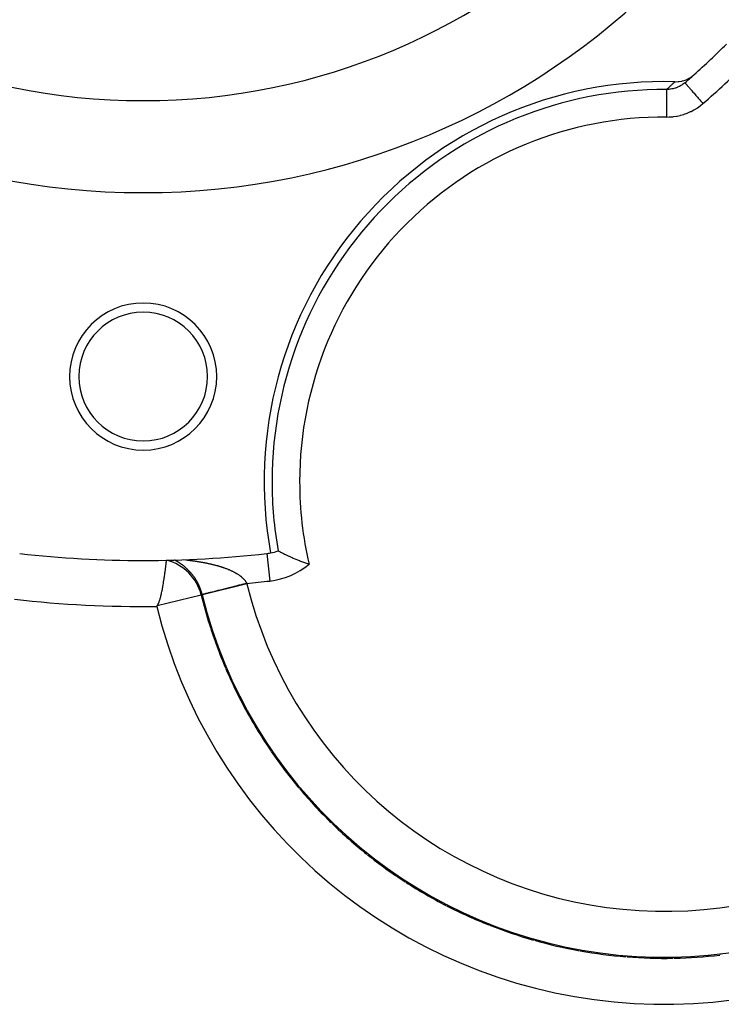
# Model space of a CAD drawing. Extents: x 24 to 1895, y -1133 to 406.
# Drawn here: x 753 to 829, y -512 to -405 of the extents above; entities that cross this region are included whole.
import ezdxf

# ---------------------------------------------------------------- set-up
doc = ezdxf.new("R2010")
doc.units = 0
doc.linetypes.add('DASHED', pattern=[11.05, 8.7, -2.35])
doc.layers.get('0').update_dxf_attribs({"linetype": 'CONTINUOUS'})
doc.layers.add('NEVIDI', color=4, linetype='DASHED')

msp = doc.modelspace()

# ---------------------------------------------------------------- linework, layer by layer
at = {"color": 2}
for p, q in [((825.024086, -411.159904), (825.278343, -411.04272)), ((825.278343, -411.04272), (825.370244, -410.992947)), ((825.370244, -410.992947), (825.608348, -410.843289)), ((825.608348, -410.843289), (825.692215, -410.782715)), ((825.692215, -410.782715), (825.891522, -410.619588)), ((823.814214, -411.379657), (823.898186, -411.380835)), ((823.898186, -411.380835), (824.174649, -411.367955)), ((824.174649, -411.367955), (824.281989, -411.355981)), ((824.281989, -411.355981), (824.555657, -411.307301)), ((824.555657, -411.307301), (824.659354, -411.281807)), ((824.659354, -411.281807), (824.925409, -411.197973)), ((824.902775, -411.488187), (824.904943, -411.490691)), ((824.925409, -411.197973), (825.024086, -411.159904)), ((780.011283, -454.86421), (780.016792, -454.86421)), ((780.677854, -462.379782), (780.678309, -462.379729)), ((780.678309, -462.379729), (780.678804, -462.379904)), ((780.682001, -462.38173), (780.684993, -462.383414)), ((780.684993, -462.383414), (780.733747, -462.410628)), ((780.733747, -462.410628), (780.74314, -462.415836)), ((780.74314, -462.415836), (780.756941, -462.423466)), ((780.756941, -462.423466), (780.843008, -462.470645)), ((780.843008, -462.470645), (780.845495, -462.471999)), ((780.845495, -462.471999), (780.859884, -462.479818)), ((780.859884, -462.479818), (781.0149, -462.562797)), ((768.519304, -463.564966), (768.523221, -463.530335)), ((768.523221, -463.530335), (768.524788, -463.516443)), ((768.524788, -463.516443), (768.526622, -463.500156)), ((768.526622, -463.500156), (768.529507, -463.474459)), ((768.529507, -463.474459), (768.529978, -463.470257)), ((768.529978, -463.470257), (768.531878, -463.453269)), ((768.531878, -463.453269), (768.533737, -463.436608)), ((768.533737, -463.436608), (768.534691, -463.428024)), ((768.534691, -463.428024), (768.535919, -463.416929)), ((768.53967, -463.414431), (768.535919, -463.416929)), ((770.627647, -463.352866), (770.627434, -463.353062)), ((770.627434, -463.353062), (770.628386, -463.354649)), ((770.631539, -463.351728), (770.627647, -463.352866)), ((770.628386, -463.354649), (770.628484, -463.354705)), ((770.632443, -463.351597), (770.631539, -463.351728)), ((770.64103, -463.350907), (770.632443, -463.351597)), ((781.0149, -462.562797), (781.032875, -462.572268)), ((781.032875, -462.572268), (781.238931, -462.678687)), ((781.238931, -462.678687), (781.258973, -462.688834)), ((781.258973, -462.688834), (781.361007, -462.739964)), ((781.361007, -462.739964), (781.467089, -462.792183)), ((781.467089, -462.792183), (781.513097, -462.814537)), ((781.513097, -462.814537), (781.534052, -462.82466)), ((781.534052, -462.82466), (781.832585, -462.965103)), ((781.832585, -462.965103), (781.852997, -462.974461)), ((781.852997, -462.974461), (781.856588, -462.976104)), ((781.856588, -462.976104), (782.089552, -463.0807)), ((782.089552, -463.0807), (782.191332, -463.125202)), ((782.191332, -463.125202), (782.210087, -463.133325)), ((782.210087, -463.133325), (782.582809, -463.289948)), ((782.582809, -463.289948), (782.598951, -463.296533)), ((782.598951, -463.296533), (782.77797, -463.368523)), ((782.77797, -463.368523), (782.999846, -463.455146)), ((782.999846, -463.455146), (783.012584, -463.460034)), ((783.012584, -463.460034), (783.434899, -463.617102)), ((768.389182, -464.633936), (768.399917, -464.551615)), ((768.399917, -464.551615), (768.407886, -464.489844)), ((768.407886, -464.489844), (768.419533, -464.398558)), ((768.419533, -464.398558), (768.430583, -464.310821)), ((768.430583, -464.310821), (768.43842, -464.247926)), ((768.43842, -464.247926), (768.449161, -464.160805)), ((768.449161, -464.160805), (768.450926, -464.146383)), ((768.450926, -464.146383), (768.460232, -464.069859)), ((768.460232, -464.069859), (768.468972, -463.997241)), ((768.468972, -463.997241), (768.47702, -463.92971)), ((768.47702, -463.92971), (768.477152, -463.928603)), ((768.477152, -463.928603), (768.48478, -463.864016)), ((768.48478, -463.864016), (768.486808, -463.846753)), ((768.486808, -463.846753), (768.491865, -463.803548)), ((768.491865, -463.803548), (768.498413, -463.747259)), ((768.498413, -463.747259), (768.504428, -463.695207)), ((768.504428, -463.695207), (768.505648, -463.684609)), ((768.505648, -463.684609), (768.513598, -463.615183)), ((768.513598, -463.615183), (768.51487, -463.604015)), ((768.51487, -463.604015), (768.519304, -463.564966)), ((783.434899, -463.617102), (783.4438, -463.620311)), ((783.4438, -463.620311), (783.880142, -463.772804)), ((783.880142, -463.772804), (783.884586, -463.77431)), ((783.884586, -463.77431), (784.036893, -463.825375)), ((768.224617, -465.77228), (768.25432, -465.583578)), ((768.25432, -465.583578), (768.261879, -465.534407)), ((768.261879, -465.534407), (768.274428, -465.451754)), ((768.274428, -465.451754), (768.291961, -465.334082)), ((768.291961, -465.334082), (768.308786, -465.218733)), ((768.308786, -465.218733), (768.324916, -465.105882)), ((768.324916, -465.105882), (768.328354, -465.081534)), ((768.328354, -465.081534), (768.338066, -465.012214)), ((768.338066, -465.012214), (768.340363, -464.995696)), ((768.340363, -464.995696), (768.355145, -464.888331)), ((768.355145, -464.888331), (768.369275, -464.783935)), ((768.369275, -464.783935), (768.382768, -464.682644)), ((768.382768, -464.682644), (768.389182, -464.633936)), ((768.033643, -466.821342), (768.053526, -466.724941)), ((768.053526, -466.724941), (768.055001, -466.717667)), ((768.055001, -466.717667), (768.058849, -466.698624)), ((768.058849, -466.698624), (768.08354, -466.573781)), ((768.08354, -466.573781), (768.107636, -466.447579)), ((768.107636, -466.447579), (768.13106, -466.320761)), ((768.13106, -466.320761), (768.153765, -466.19389)), ((768.153765, -466.19389), (768.164592, -466.132006)), ((768.164592, -466.132006), (768.168612, -466.108801)), ((768.168612, -466.108801), (768.17574, -466.067349)), ((768.17574, -466.067349), (768.196972, -465.941508)), ((768.196972, -465.941508), (768.217453, -465.816725)), ((768.217453, -465.816725), (768.224617, -465.77228)), ((767.767967, -467.838885), (767.788153, -467.778478)), ((767.788153, -467.778478), (767.809404, -467.711919)), ((767.809404, -467.711919), (767.831716, -467.638752)), ((767.831716, -467.638752), (767.832662, -467.635578)), ((767.832662, -467.635578), (767.855089, -467.558534)), ((767.855089, -467.558534), (767.879467, -467.471021)), ((767.879467, -467.471021), (767.90462, -467.376592)), ((767.90462, -467.376592), (767.905779, -467.37214)), ((767.905779, -467.37214), (767.91624, -467.331517)), ((767.91624, -467.331517), (767.930282, -467.275778)), ((767.930282, -467.275778), (767.956192, -467.169137)), ((767.956192, -467.169137), (767.980205, -467.06594)), ((767.980205, -467.06594), (767.982161, -467.057352)), ((767.982161, -467.057352), (768.00803, -466.94117)), ((768.00803, -466.94117), (768.033643, -466.821342)), ((772.313792, -467.203536), (772.307099, -467.205177)), ((772.433923, -467.174091), (772.427379, -467.175695)), ((767.509481, -468.381138), (767.51609, -468.372322)), ((767.51609, -468.372322), (767.522888, -468.363117)), ((767.522888, -468.363117), (767.529904, -468.35341)), ((767.529904, -468.35341), (767.531552, -468.351094)), ((767.531552, -468.351094), (767.537169, -468.343087)), ((767.537169, -468.343087), (767.544713, -468.332035)), ((767.544713, -468.332035), (767.552564, -468.32014)), ((767.552564, -468.32014), (767.560752, -468.307291)), ((767.560752, -468.307291), (767.566423, -468.298122)), ((767.566423, -468.298122), (767.569308, -468.293373)), ((767.569308, -468.293373), (767.57826, -468.278273)), ((767.57826, -468.278273), (767.587638, -468.261878)), ((767.587638, -468.261878), (767.597472, -468.244076)), ((767.597472, -468.244076), (767.60779, -468.224753)), ((767.60779, -468.224753), (767.609071, -468.222309)), ((767.609071, -468.222309), (767.618632, -468.203742)), ((767.618632, -468.203742), (767.63005, -468.180814)), ((767.63005, -468.180814), (767.642094, -468.155738)), ((767.642094, -468.155738), (767.654816, -468.128282)), ((767.654816, -468.128282), (767.662889, -468.110349)), ((767.662889, -468.110349), (767.668272, -468.098165)), ((767.668272, -468.098165), (767.682528, -468.064996)), ((767.682528, -468.064996), (767.693324, -468.038999)), ((767.693324, -468.038999), (767.697651, -468.028368)), ((767.697651, -468.028368), (767.71371, -467.987877)), ((767.71371, -467.987877), (767.723052, -467.963581)), ((767.723052, -467.963581), (767.733997, -467.934415)), ((767.733997, -467.934415), (767.748843, -467.893606)), ((767.748843, -467.893606), (767.767967, -467.838885)), ((776.132991, -477.667485), (776.13985, -477.666924)), ((776.264967, -477.656632), (776.272718, -477.65599)), ((776.396448, -478.207586), (776.403433, -478.207003)), ((776.528513, -478.196493), (776.53613, -478.195849)), ((786.237969, -491.814801), (786.245962, -491.813631)), ((786.385178, -491.79316), (786.393381, -491.791949))]:
    msp.add_line(p, q, dxfattribs=at)
for centre, radius, start, end in [((766, -343.440681), 80, 180, 360), ((766, -343.440681), 70, 180, 360), ((766, -343.440681), 90, 311.717729, 314.814809), ((766, -343.440681), 90, 310.879875, 311.717729), ((822.655071, -454.86421), 43.5, 88.473061, 190.271437), ((822.655071, -454.86421), 51.717586, 193.772434, 39.276543), ((766, -443.440681), 8, 0, 180), ((766, -443.440681), 7, 0, 180), ((766, -443.440681), 8, 180, 360), ((766, -443.440681), 7, 180, 360), ((822.655071, -454.86421), 42.643788, 180, 190.151035), ((778.869303, -457.71833), 5, 281.337007, 291.205268), ((766, -343.440681), 120, 263.574744, 276.425256), ((778.869303, -457.71833), 5, 276.425256, 281.337007), ((822.655071, -454.86421), 51.83149, 193.772434, 197.435413), ((822.655071, -454.86421), 51.83149, 197.446743, 203.098582), ((822.655071, -454.86421), 51.71454, 197.434758, 197.446668), ((822.655071, -454.86421), 51.83149, 203.120963, 208.761666), ((822.655071, -454.86421), 51.71454, 203.09705, 203.12087), ((822.655071, -454.86421), 51.83149, 208.795105, 214.424676), ((822.655071, -454.86421), 51.71454, 208.75917, 208.795175), ((822.655071, -454.86421), 51.83149, 214.469439, 220.087687), ((822.655071, -454.86421), 51.71454, 214.421448, 214.469364), ((822.655071, -454.86421), 51.71454, 220.083859, 220.143682), ((822.655071, -454.86421), 51.83149, 220.14378, 225.750697), ((822.655071, -454.86421), 51.83149, 225.817845, 231.413891), ((822.655071, -454.86421), 51.71454, 225.746124, 225.817857), ((822.655071, -454.86421), 51.83149, 231.492102, 237.07695), ((822.655071, -454.86421), 51.71454, 231.408271, 231.492189), ((822.655071, -454.86421), 51.71454, 237.070523, 237.166351), ((822.655071, -454.86421), 51.83149, 237.166469, 242.73996), ((822.655071, -454.86421), 51.71454, 242.732954, 242.840696), ((822.655071, -454.86421), 51.83149, 242.84081, 248.402971), ((822.655071, -454.86421), 51.71454, 248.395193, 248.514845), ((822.655071, -454.86421), 51.83149, 248.514878, 254.066185), ((822.655071, -454.86421), 51.71454, 254.057366, 254.189203), ((822.655071, -454.86421), 51.83149, 254.189166, 259.729223), ((822.655071, -454.86421), 51.71454, 259.7196, 259.863338), ((822.655071, -454.86421), 51.83149, 259.863473, 265.392234), ((822.655071, -454.86421), 51.83149, 271.211873, 276.718254), ((822.655071, -454.86421), 51.71454, 276.706468, 276.886217), ((822.655071, -454.86421), 51.71454, 265.382056, 265.53771), ((822.655071, -454.86421), 51.83149, 265.537632, 271.055244), ((822.655071, -454.86421), 51.71454, 271.044269, 271.211832)]:
    msp.add_arc(centre, radius, start, end, dxfattribs=at)
at = {"layer": 'NEVIDI', "color": 7, "linetype": 'CONTINUOUS'}
for p, q in [((822.959649, -412.183281), (823.011645, -412.135003)), ((823.011645, -412.135003), (823.015234, -412.131667)), ((823.015234, -412.131667), (823.067069, -412.083455)), ((823.067069, -412.083455), (823.070647, -412.080124)), ((823.070647, -412.080124), (823.122322, -412.031975)), ((823.122322, -412.031975), (823.125889, -412.028648)), ((823.125889, -412.028648), (823.177407, -411.980563)), ((823.177407, -411.980563), (823.180963, -411.977241)), ((823.180963, -411.977241), (823.232323, -411.929218)), ((823.232323, -411.929218), (823.235869, -411.9259)), ((823.235869, -411.9259), (823.287074, -411.877938)), ((823.287074, -411.877938), (823.290609, -411.874625)), ((823.290609, -411.874625), (823.341662, -411.826724)), ((823.341662, -411.826724), (823.345186, -411.823415)), ((823.345186, -411.823415), (823.396086, -411.775575)), ((823.396086, -411.775575), (823.3996, -411.772269)), ((823.3996, -411.772269), (823.45035, -411.724488)), ((823.45035, -411.724488), (823.453853, -411.721187)), ((823.453853, -411.721187), (823.504454, -411.673465)), ((823.520048, -412.163986), (823.494708, -412.168896)), ((823.504454, -411.673465), (823.507948, -411.670168)), ((823.507948, -411.670168), (823.558401, -411.622503)), ((823.526248, -412.162751), (823.520048, -412.163986)), ((823.624866, -412.141256), (823.526248, -412.162751)), ((823.558401, -411.622503), (823.561884, -411.61921)), ((823.561884, -411.61921), (823.612191, -411.571603)), ((823.612191, -411.571603), (823.615664, -411.568313)), ((823.615664, -411.568313), (823.665826, -411.520762)), ((823.690148, -412.125103), (823.624866, -412.141256)), ((823.665826, -411.520762), (823.669289, -411.517477)), ((823.669289, -411.517477), (823.719307, -411.469982)), ((823.715216, -412.118486), (823.690148, -412.125103)), ((823.879747, -412.069222), (823.715216, -412.118486)), ((823.719307, -411.469982), (823.72276, -411.4667)), ((823.72276, -411.4667), (823.772637, -411.41926)), ((823.772637, -411.41926), (823.77608, -411.415982)), ((823.77608, -411.415982), (823.814214, -411.379657)), ((823.883174, -412.068086), (823.879747, -412.069222)), ((823.907801, -412.059788), (823.883174, -412.068086)), ((823.977265, -412.035088), (823.907801, -412.059788)), ((824.072101, -411.998209), (823.977265, -412.035088)), ((824.096103, -411.988283), (824.072101, -411.998209)), ((824.219329, -411.933417), (824.096103, -411.988283)), ((824.255634, -411.915969), (824.219329, -411.933417)), ((824.278837, -411.904502), (824.255634, -411.915969)), ((824.313941, -411.886677), (824.278837, -411.904502)), ((824.432259, -411.822226), (824.313941, -411.886677)), ((824.454543, -411.809303), (824.432259, -411.822226)), ((824.539867, -411.757407), (824.454543, -411.809303)), ((824.601914, -411.717164), (824.539867, -411.757407)), ((824.623354, -411.702747), (824.601914, -411.717164)), ((824.630034, -411.6982), (824.623354, -411.702747)), ((824.764741, -411.600687), (824.630034, -411.6982)), ((824.785278, -411.584797), (824.764741, -411.600687)), ((824.836692, -411.543747), (824.785278, -411.584797)), ((824.902775, -411.488187), (824.836692, -411.543747)), ((824.904943, -411.490691), (824.91271, -411.499664)), ((824.91271, -411.499664), (824.916081, -411.503558)), ((824.916081, -411.503558), (824.93493, -411.525333)), ((824.93493, -411.525333), (824.956482, -411.550232)), ((824.956482, -411.550232), (824.963954, -411.558864)), ((824.963954, -411.558864), (824.999683, -411.60014)), ((824.999683, -411.60014), (825.034365, -411.640206)), ((825.034365, -411.640206), (825.045792, -411.653408)), ((825.045792, -411.653408), (825.098048, -411.713776)), ((825.098048, -411.713776), (825.145023, -411.768044)), ((825.145023, -411.768044), (825.160209, -411.785587)), ((825.160209, -411.785587), (825.228194, -411.864128)), ((825.228194, -411.864128), (825.28637, -411.931335)), ((825.28637, -411.931335), (825.305032, -411.952894)), ((825.305032, -411.952894), (825.38781, -412.048524)), ((825.38781, -412.048524), (825.456019, -412.127323)), ((825.456019, -412.127323), (825.47785, -412.152542)), ((825.47785, -412.152542), (825.574088, -412.263722)), ((822.912955, -413.15183), (822.911759, -413.345328)), ((822.913164, -413.118036), (822.912955, -413.15183)), ((822.913575, -413.051633), (822.913164, -413.118036)), ((822.914616, -412.88326), (822.913575, -413.051633)), ((822.914796, -412.854097), (822.914616, -412.88326)), ((822.915155, -412.796068), (822.914796, -412.854097)), ((822.916022, -412.655717), (822.915155, -412.796068)), ((822.916171, -412.631662), (822.916022, -412.655717)), ((822.91647, -412.583331), (822.916171, -412.631662)), ((822.917153, -412.472861), (822.91647, -412.583331)), ((822.917267, -412.454353), (822.917153, -412.472861)), ((822.917497, -412.417162), (822.917267, -412.454353)), ((822.917986, -412.338141), (822.917497, -412.417162)), ((822.918064, -412.325475), (822.917986, -412.338141)), ((822.918219, -412.300409), (822.918064, -412.325475)), ((822.918508, -412.253705), (822.918219, -412.300409)), ((822.918548, -412.247131), (822.918508, -412.253705)), ((822.918622, -412.235181), (822.918548, -412.247131)), ((822.918709, -412.221237), (822.918622, -412.235181)), ((822.918709, -412.221237), (822.95605, -412.186619)), ((822.920846, -412.221249), (822.918709, -412.221237)), ((823.097159, -412.216966), (822.920846, -412.221249)), ((822.95605, -412.186619), (822.959649, -412.183281)), ((823.123105, -412.21546), (823.097159, -412.216966)), ((823.163819, -412.212642), (823.123105, -412.21546)), ((823.262342, -412.203519), (823.163819, -412.212642)), ((823.297042, -412.199525), (823.262342, -412.203519)), ((823.322799, -412.196296), (823.297042, -412.199525)), ((823.494708, -412.168896), (823.322799, -412.196296)), ((825.574088, -412.263722), (825.650917, -412.352479)), ((825.650917, -412.352479), (825.675491, -412.380868)), ((825.675491, -412.380868), (825.783624, -412.505788)), ((825.783624, -412.505788), (825.867386, -412.602554)), ((825.867386, -412.602554), (825.89428, -412.633625)), ((825.89428, -412.633625), (826.012576, -412.770286)), ((826.012576, -412.770286), (826.101855, -412.873425)), ((826.101855, -412.873425), (826.130571, -412.906599)), ((826.130571, -412.906599), (826.256979, -413.052632)), ((826.256979, -413.052632), (826.349807, -413.159873)), ((826.349807, -413.159873), (826.379892, -413.194628)), ((826.379892, -413.194628), (826.512321, -413.347616)), ((822.906769, -414.152436), (822.905229, -414.401558)), ((822.90704, -414.10864), (822.906769, -414.152436)), ((822.907549, -414.026274), (822.90704, -414.10864)), ((822.908998, -413.791895), (822.907549, -414.026274)), ((822.909252, -413.750748), (822.908998, -413.791895)), ((822.909738, -413.672211), (822.909252, -413.750748)), ((822.911071, -413.456518), (822.909738, -413.672211)), ((822.911305, -413.418742), (822.911071, -413.456518)), ((822.911759, -413.345328), (822.911305, -413.418742)), ((825.92595, -414.424724), (826.22282, -414.242612)), ((826.22282, -414.242612), (826.265179, -414.214633)), ((826.265179, -414.214633), (826.549646, -414.012697)), ((826.512321, -413.347616), (826.607182, -413.457206)), ((826.549646, -414.012697), (826.590719, -413.981414)), ((826.590719, -413.981414), (826.862994, -413.759215)), ((826.607182, -413.457206), (826.638008, -413.492817)), ((826.638008, -413.492817), (826.773966, -413.649882)), ((826.773966, -413.649882), (826.866201, -413.756437)), ((826.862994, -413.759215), (826.866202, -413.756436)), ((822.900364, -415.188467), (822.900164, -415.220723)), ((822.900168, -415.220721), (823.204435, -415.214894)), ((822.902007, -414.922659), (822.900364, -415.188467)), ((822.902296, -414.875936), (822.902007, -414.922659)), ((822.902819, -414.791338), (822.902296, -414.875936)), ((822.904426, -414.531424), (822.902819, -414.791338)), ((822.904708, -414.485758), (822.904426, -414.531424)), ((822.905229, -414.401558), (822.904708, -414.485758)), ((823.204435, -415.214894), (823.256541, -415.212346)), ((823.256541, -415.212346), (823.605096, -415.183572)), ((823.605096, -415.183572), (823.656637, -415.177575)), ((823.656637, -415.177575), (824.001081, -415.125803)), ((824.001081, -415.125803), (824.051809, -415.116445)), ((824.051809, -415.116445), (824.392074, -415.041901)), ((824.392074, -415.041901), (824.442133, -415.02917)), ((824.442133, -415.02917), (824.777927, -414.931653)), ((824.777927, -414.931653), (824.827487, -414.915437)), ((824.827487, -414.915437), (825.158297, -414.794846)), ((825.158297, -414.794846), (825.206638, -414.775391)), ((825.206638, -414.775391), (825.526809, -414.634033)), ((825.526809, -414.634033), (825.573157, -414.611688)), ((825.573157, -414.611688), (825.881768, -414.449832)), ((825.881768, -414.449832), (825.92595, -414.424724)), ((780.041693, -455.998145), (780.047184, -455.997392)), ((769.424478, -463.396339), (769.416351, -463.39204)), ((769.428937, -463.398703), (769.424478, -463.396339)), ((769.459305, -463.414898), (769.428937, -463.398703)), ((769.463901, -463.417364), (769.459305, -463.414898)), ((769.494616, -463.433948), (769.463901, -463.417364)), ((769.499165, -463.436419), (769.494616, -463.433948)), ((769.530266, -463.453427), (769.499165, -463.436419)), ((769.534863, -463.455958), (769.530266, -463.453427)), ((769.56623, -463.473339), (769.534863, -463.455958)), ((769.57088, -463.475933), (769.56623, -463.473339)), ((769.602597, -463.49375), (769.57088, -463.475933)), ((769.607286, -463.496401), (769.602597, -463.49375)), ((769.639247, -463.514608), (769.607286, -463.496401)), ((769.643922, -463.51729), (769.639247, -463.514608)), ((769.676188, -463.535935), (769.643922, -463.51729)), ((769.680949, -463.538706), (769.676188, -463.535935)), ((769.71338, -463.557722), (769.680949, -463.538706)), ((770.628871, -463.354908), (770.634654, -463.356925)), ((770.634654, -463.356925), (770.63583, -463.357247)), ((770.63583, -463.357247), (770.636404, -463.357398)), ((770.636404, -463.357398), (770.644717, -463.359345)), ((770.644717, -463.359345), (770.646273, -463.359675)), ((770.646273, -463.359675), (770.648143, -463.360061)), ((770.648143, -463.360061), (770.663178, -463.362899)), ((770.663178, -463.362899), (770.665727, -463.363347)), ((770.665727, -463.363347), (770.685236, -463.366576)), ((770.685236, -463.366576), (770.68849, -463.367089)), ((770.68849, -463.367089), (770.712355, -463.370709)), ((770.712355, -463.370709), (770.716191, -463.371273)), ((770.716191, -463.371273), (770.741429, -463.374901)), ((770.741429, -463.374901), (770.744138, -463.375284)), ((770.744138, -463.375284), (770.748542, -463.375903)), ((770.748542, -463.375903), (770.780228, -463.380302)), ((770.780228, -463.380302), (770.785238, -463.38099)), ((770.785238, -463.38099), (770.820291, -463.385762)), ((770.820291, -463.385762), (770.825831, -463.386511)), ((770.825831, -463.386511), (770.829958, -463.387067)), ((770.829958, -463.387067), (770.860902, -463.391219)), ((770.860902, -463.391219), (770.861873, -463.391348)), ((770.861873, -463.391348), (770.86382, -463.391608)), ((770.86382, -463.391608), (770.869827, -463.392409)), ((770.869827, -463.392409), (770.910717, -463.397824)), ((770.910717, -463.397824), (770.917254, -463.398684)), ((770.917254, -463.398684), (770.96086, -463.4044)), ((770.96086, -463.4044), (770.967754, -463.405301)), ((770.967754, -463.405301), (771.013849, -463.411318)), ((771.013849, -463.411318), (771.021009, -463.412252)), ((771.021009, -463.412252), (771.069385, -463.418572)), ((771.069385, -463.418572), (771.076882, -463.419554)), ((771.076882, -463.419554), (771.080203, -463.419989)), ((771.080203, -463.419989), (771.121451, -463.425409)), ((771.121451, -463.425409), (771.127223, -463.42617)), ((771.127223, -463.42617), (771.135006, -463.427197)), ((771.135006, -463.427197), (771.187199, -463.43412)), ((771.187199, -463.43412), (771.195244, -463.435193)), ((771.195244, -463.435193), (771.249246, -463.442436)), ((771.249246, -463.442436), (771.257295, -463.443522)), ((771.257295, -463.443522), (771.31286, -463.451066)), ((771.31286, -463.451066), (771.321195, -463.452205)), ((771.321195, -463.452205), (771.378002, -463.460021)), ((771.378002, -463.460021), (771.38665, -463.46122)), ((771.38665, -463.46122), (771.42305, -463.466289)), ((771.42305, -463.466289), (771.444424, -463.469286)), ((771.444424, -463.469286), (771.453081, -463.470503)), ((771.453081, -463.470503), (771.511987, -463.478854)), ((771.511987, -463.478854), (771.520751, -463.480106)), ((771.520751, -463.480106), (771.580597, -463.488723)), ((771.580597, -463.488723), (771.589431, -463.490005)), ((771.589431, -463.490005), (771.650149, -463.498891)), ((771.650149, -463.498891), (771.659155, -463.50022)), ((771.659155, -463.50022), (771.720506, -463.50935)), ((771.720506, -463.50935), (771.72964, -463.510721)), ((771.72964, -463.510721), (771.734547, -463.511459)), ((771.734547, -463.511459), (771.7858, -463.519221)), ((771.7858, -463.519221), (771.791619, -463.520109)), ((771.791619, -463.520109), (771.800858, -463.52152)), ((771.800858, -463.52152), (771.863349, -463.531158)), ((771.863349, -463.531158), (771.872808, -463.53263)), ((771.872808, -463.53263), (771.935878, -463.54254)), ((771.935878, -463.54254), (771.945208, -463.54402)), ((771.945208, -463.54402), (772.008914, -463.554218)), ((779.429208, -462.690214), (779.764558, -465.668079)), ((769.718173, -463.560554), (769.71338, -463.557722)), ((769.734151, -463.570032), (769.718173, -463.560554)), ((769.75085, -463.580003), (769.734151, -463.570032)), ((769.755631, -463.58287), (769.75085, -463.580003)), ((769.788561, -463.60277), (769.755631, -463.58287)), ((769.793412, -463.605724), (769.788561, -463.60277)), ((769.826422, -463.625982), (769.793412, -463.605724)), ((769.831311, -463.629006), (769.826422, -463.625982)), ((769.864565, -463.649737), (769.831311, -463.629006)), ((769.869478, -463.652824), (769.864565, -463.649737)), ((769.902847, -463.67396), (769.869478, -463.652824)), ((769.907775, -463.677106), (769.902847, -463.67396)), ((769.941273, -463.698668), (769.907775, -463.677106)), ((769.946223, -463.70188), (769.941273, -463.698668)), ((769.979856, -463.723884), (769.946223, -463.70188)), ((769.984809, -463.727151), (769.979856, -463.723884)), ((770.018529, -463.749577), (769.984809, -463.727151)), ((770.0235, -463.752911), (770.018529, -463.749577)), ((770.057268, -463.775742), (770.0235, -463.752911)), ((770.062253, -463.779141), (770.057268, -463.775742)), ((770.09611, -463.802416), (770.062253, -463.779141)), ((770.101104, -463.805878), (770.09611, -463.802416)), ((770.135012, -463.829581), (770.101104, -463.805878)), ((770.140007, -463.833102), (770.135012, -463.829581)), ((770.173915, -463.857206), (770.140007, -463.833102)), ((770.178918, -463.860792), (770.173915, -463.857206)), ((770.212873, -463.88534), (770.178918, -463.860792)), ((770.217869, -463.888982), (770.212873, -463.88534)), ((770.251743, -463.913889), (770.217869, -463.888982)), ((770.256741, -463.917596), (770.251743, -463.913889)), ((770.290649, -463.942954), (770.256741, -463.917596)), ((770.295656, -463.946731), (770.290649, -463.942954)), ((770.31307, -463.959931), (770.295656, -463.946731)), ((770.329514, -463.972488), (770.31307, -463.959931)), ((770.3345, -463.976313), (770.329514, -463.972488)), ((770.368311, -464.002478), (770.3345, -463.976313)), ((770.373255, -464.006337), (770.368311, -464.002478)), ((770.406947, -464.032859), (770.373255, -464.006337)), ((770.411908, -464.036798), (770.406947, -464.032859)), ((770.445545, -464.063735), (770.411908, -464.036798)), ((770.450503, -464.06774), (770.445545, -464.063735)), ((770.48412, -464.095128), (770.450503, -464.06774)), ((770.489072, -464.099198), (770.48412, -464.095128)), ((770.522554, -464.126952), (770.489072, -464.099198)), ((770.527482, -464.131072), (770.522554, -464.126952)), ((770.560889, -464.159248), (770.527482, -464.131072)), ((770.565812, -464.163436), (770.560889, -464.159248)), ((770.599179, -464.192071), (770.565812, -464.163436)), ((770.604081, -464.196314), (770.599179, -464.192071)), ((770.637288, -464.225313), (770.604081, -464.196314)), ((770.642186, -464.229628), (770.637288, -464.225313)), ((770.675374, -464.259123), (770.642186, -464.229628)), ((770.680251, -464.263495), (770.675374, -464.259123)), ((770.713299, -464.293387), (770.680251, -464.263495)), ((770.718165, -464.297827), (770.713299, -464.293387)), ((770.751073, -464.328123), (770.718165, -464.297827)), ((770.75593, -464.332633), (770.751073, -464.328123)), ((770.788725, -464.363365), (770.75593, -464.332633)), ((770.793647, -464.368019), (770.788725, -464.363365)), ((770.826283, -464.399153), (770.793647, -464.368019)), ((770.831102, -464.403792), (770.826283, -464.399153)), ((770.838434, -464.410869), (770.831102, -464.403792)), ((770.86375, -464.435501), (770.838434, -464.410869)), ((770.86852, -464.440175), (770.86375, -464.435501)), ((770.90099, -464.472285), (770.86852, -464.440175)), ((770.905765, -464.47705), (770.90099, -464.472285)), ((770.938095, -464.509607), (770.905765, -464.47705)), ((770.942854, -464.514443), (770.938095, -464.509607)), ((770.975073, -464.547487), (770.942854, -464.514443)), ((770.979809, -464.552388), (770.975073, -464.547487)), ((771.01186, -464.585869), (770.979809, -464.552388)), ((771.016572, -464.590836), (771.01186, -464.585869)), ((771.048471, -464.624779), (771.016572, -464.590836)), ((772.008914, -463.554218), (772.018317, -463.555738)), ((772.018317, -463.555738), (772.082442, -463.5662)), ((772.082442, -463.5662), (772.091956, -463.567767)), ((772.091956, -463.567767), (772.100571, -463.569189)), ((772.100571, -463.569189), (772.154044, -463.578087)), ((772.154044, -463.578087), (772.156343, -463.578473)), ((772.156343, -463.578473), (772.16596, -463.580087)), ((772.16596, -463.580087), (772.169438, -463.580672)), ((772.169438, -463.580672), (772.230906, -463.591096)), ((772.230906, -463.591096), (772.240511, -463.592739)), ((772.240511, -463.592739), (772.305586, -463.603984)), ((772.305586, -463.603984), (772.315426, -463.605701)), ((772.315426, -463.605701), (772.315842, -463.605774)), ((772.315842, -463.605774), (772.370175, -463.615335)), ((772.370175, -463.615335), (772.380813, -463.617222)), ((772.380813, -463.617222), (772.390621, -463.618967)), ((772.390621, -463.618967), (772.456393, -463.630785)), ((772.456393, -463.630785), (772.466128, -463.632552)), ((772.466128, -463.632552), (772.532009, -463.644626)), ((772.532009, -463.644626), (772.541905, -463.646458)), ((772.541905, -463.646458), (772.608149, -463.658842)), ((772.608149, -463.658842), (772.617918, -463.660687)), ((772.617918, -463.660687), (772.684327, -463.673354)), ((772.684327, -463.673354), (772.694131, -463.675243)), ((772.694131, -463.675243), (772.699204, -463.676222)), ((772.699204, -463.676222), (772.754417, -463.686967)), ((772.754417, -463.686967), (772.760768, -463.688213)), ((772.760768, -463.688213), (772.77072, -463.69017)), ((772.77072, -463.69017), (772.83736, -463.703408)), ((772.83736, -463.703408), (772.847226, -463.705388)), ((772.847226, -463.705388), (772.914021, -463.718932)), ((772.914021, -463.718932), (772.92405, -463.720986)), ((772.92405, -463.720986), (772.99095, -463.734834)), ((772.99095, -463.734834), (773.000851, -463.736905)), ((773.000851, -463.736905), (773.067887, -463.751072)), ((773.067887, -463.751072), (773.077767, -463.753182)), ((773.077767, -463.753182), (773.086919, -463.755141)), ((773.086919, -463.755141), (773.142467, -463.767138)), ((773.142467, -463.767138), (773.144849, -463.767657)), ((773.144849, -463.767657), (773.154809, -463.769828)), ((773.154809, -463.769828), (773.221833, -463.784595)), ((773.221833, -463.784595), (773.231709, -463.786794)), ((773.231709, -463.786794), (773.298551, -463.801833)), ((773.298551, -463.801833), (773.308421, -463.804077)), ((773.308421, -463.804077), (773.308845, -463.804174)), ((773.308845, -463.804174), (773.364151, -463.816862)), ((773.364151, -463.816862), (773.375059, -463.819388)), ((773.375059, -463.819388), (773.384895, -463.821671)), ((773.384895, -463.821671), (773.451391, -463.837273)), ((773.451391, -463.837273), (773.461204, -463.8396)), ((773.461204, -463.8396), (773.527413, -463.855465)), ((773.527413, -463.855465), (773.53733, -463.857866)), ((773.53733, -463.857866), (773.603377, -463.874029)), ((773.603377, -463.874029), (773.613146, -463.876445)), ((773.613146, -463.876445), (773.679039, -463.892914)), ((773.679039, -463.892914), (773.688756, -463.895368)), ((773.688756, -463.895368), (773.693991, -463.896693)), ((773.693991, -463.896693), (773.748576, -463.910626)), ((773.748576, -463.910626), (773.75448, -463.912146)), ((773.75448, -463.912146), (773.764178, -463.914648)), ((773.764178, -463.914648), (773.817363, -463.928493)), ((773.817363, -463.928493), (773.829638, -463.931717)), ((773.829638, -463.931717), (773.839266, -463.934255)), ((773.839266, -463.934255), (773.904439, -463.951615)), ((773.904439, -463.951615), (773.914031, -463.954198)), ((773.914031, -463.954198), (773.978997, -463.971877)), ((773.978997, -463.971877), (773.988634, -463.974528)), ((773.988634, -463.974528), (774.053225, -463.992488)), ((774.053225, -463.992488), (774.062741, -463.995162)), ((774.062741, -463.995162), (774.073185, -463.998106)), ((774.073185, -463.998106), (774.126739, -464.013343)), ((774.126739, -464.013343), (774.127155, -464.013463)), ((774.127155, -464.013463), (774.136735, -464.016214)), ((774.136735, -464.016214), (774.200865, -464.034832)), ((774.200865, -464.034832), (774.210306, -464.037602)), ((774.210306, -464.037602), (774.274091, -464.056526)), ((774.274091, -464.056526), (774.283501, -464.059348)), ((774.283501, -464.059348), (774.286329, -464.060198)), ((774.286329, -464.060198), (774.339152, -464.076204)), ((774.339152, -464.076204), (774.34709, -464.078631)), ((774.34709, -464.078631), (774.356448, -464.0815)), ((774.356448, -464.0815), (774.419626, -464.101085)), ((774.419626, -464.101085), (774.428963, -464.104012)), ((774.428963, -464.104012), (774.491804, -464.123929)), ((774.491804, -464.123929), (774.501207, -464.126943)), ((774.501207, -464.126943), (774.563678, -464.14719)), ((774.563678, -464.14719), (774.572887, -464.150208)), ((774.572887, -464.150208), (774.603084, -464.160167)), ((774.603084, -464.160167), (774.635172, -464.170854)), ((774.635172, -464.170854), (774.644335, -464.173925)), ((774.644335, -464.173925), (774.651831, -464.176445)), ((774.651831, -464.176445), (774.70319, -464.19387)), ((774.70319, -464.19387), (774.706183, -464.194895)), ((774.706183, -464.194895), (774.715357, -464.19804)), ((774.715357, -464.19804), (774.776853, -464.219371)), ((774.776853, -464.219371), (774.785932, -464.222556)), ((774.785932, -464.222556), (774.847066, -464.244253)), ((774.847066, -464.244253), (774.856234, -464.247545)), ((774.856234, -464.247545), (774.916961, -464.269603)), ((774.916961, -464.269603), (774.925926, -464.272897)), ((774.925926, -464.272897), (774.986398, -464.29538)), ((774.986398, -464.29538), (774.995295, -464.298727)), ((774.995295, -464.298727), (775.055193, -464.321526)), ((775.055193, -464.321526), (775.064128, -464.324967)), ((775.064128, -464.324967), (775.123749, -464.348205)), ((775.123749, -464.348205), (775.128863, -464.35022)), ((775.128863, -464.35022), (775.132513, -464.351661)), ((775.132513, -464.351661), (775.191817, -464.375335)), ((775.191817, -464.375335), (775.200524, -464.378853)), ((775.200524, -464.378853), (775.202776, -464.379765)), ((775.202776, -464.379765), (775.251228, -464.399561)), ((775.251228, -464.399561), (775.259334, -464.402907)), ((775.259334, -464.402907), (775.267996, -464.406493)), ((775.267996, -464.406493), (775.319659, -464.428121)), ((775.319659, -464.428121), (775.326405, -464.430976)), ((775.326405, -464.430976), (775.335016, -464.434629)), ((775.335016, -464.434629), (775.392875, -464.45949)), ((775.392875, -464.45949), (775.401321, -464.463165)), ((775.401321, -464.463165), (775.458532, -464.488369)), ((775.458532, -464.488369), (775.466953, -464.492126)), ((775.466953, -464.492126), (775.523383, -464.517621)), ((775.523383, -464.517621), (775.531653, -464.521405)), ((775.531653, -464.521405), (775.534859, -464.522875)), ((775.534859, -464.522875), (775.58078, -464.544141)), ((775.58078, -464.544141), (775.587564, -464.547316)), ((775.587564, -464.547316), (775.595765, -464.551165)), ((775.595765, -464.551165), (775.650839, -464.577351)), ((775.650839, -464.577351), (775.658931, -464.581248)), ((775.658931, -464.581248), (775.713385, -464.60782)), ((775.713385, -464.60782), (775.721482, -464.611823)), ((775.721482, -464.611823), (775.775196, -464.638732)), ((771.053178, -464.629835), (771.048471, -464.624779)), ((771.084938, -464.664265), (771.053178, -464.629835)), ((771.089714, -464.669491), (771.084938, -464.664265)), ((771.121256, -464.704334), (771.089714, -464.669491)), ((771.125999, -464.709623), (771.121256, -464.704334)), ((771.157419, -464.744994), (771.125999, -464.709623)), ((771.162055, -464.750262), (771.157419, -464.744994)), ((771.193423, -464.786254), (771.162055, -464.750262)), ((771.198039, -464.791602), (771.193423, -464.786254)), ((771.229261, -464.828123), (771.198039, -464.791602)), ((771.233851, -464.833545), (771.229261, -464.828123)), ((771.264911, -464.87059), (771.233851, -464.833545)), ((771.269479, -464.876092), (771.264911, -464.87059)), ((771.300375, -464.913673), (771.269479, -464.876092)), ((771.303606, -464.917642), (771.300375, -464.913673)), ((771.304889, -464.919219), (771.303606, -464.917642)), ((771.335593, -464.957315), (771.304889, -464.919219)), ((771.340114, -464.962981), (771.335593, -464.957315)), ((771.370509, -465.001458), (771.340114, -464.962981)), ((771.374987, -465.007185), (771.370509, -465.001458)), ((771.405155, -465.046154), (771.374987, -465.007185)), ((771.409672, -465.052048), (771.405155, -465.046154)), ((771.439538, -465.091424), (771.409672, -465.052048)), ((771.443925, -465.097269), (771.439538, -465.091424)), ((771.473506, -465.137079), (771.443925, -465.097269)), ((771.477932, -465.143099), (771.473506, -465.137079)), ((771.507191, -465.183304), (771.477932, -465.143099)), ((771.511486, -465.189268), (771.507191, -465.183304)), ((771.540489, -465.229969), (771.511486, -465.189268)), ((771.544736, -465.235991), (771.540489, -465.229969)), ((771.573454, -465.277155), (771.544736, -465.235991)), ((771.577653, -465.283238), (771.573454, -465.277155)), ((771.605996, -465.324744), (771.577653, -465.283238)), ((771.610154, -465.330901), (771.605996, -465.324744)), ((771.638224, -465.372909), (771.610154, -465.330901)), ((771.64233, -465.379121), (771.638224, -465.372909)), ((771.670041, -465.421513), (771.64233, -465.379121)), ((771.674133, -465.427842), (771.670041, -465.421513)), ((771.701524, -465.470688), (771.674133, -465.427842)), ((771.703171, -465.473291), (771.701524, -465.470688)), ((771.705528, -465.477022), (771.703171, -465.473291)), ((771.732629, -465.52038), (771.705528, -465.477022)), ((771.736601, -465.526807), (771.732629, -465.52038)), ((771.76339, -465.570658), (771.736601, -465.526807)), ((771.767323, -465.577171), (771.76339, -465.570658)), ((771.793781, -465.621498), (771.767323, -465.577171)), ((771.797656, -465.628069), (771.793781, -465.621498)), ((771.823787, -465.672895), (771.797656, -465.628069)), ((771.827616, -465.679543), (771.823787, -465.672895)), ((771.853424, -465.724894), (771.827616, -465.679543)), ((775.775196, -464.638732), (775.783055, -464.642721)), ((775.783055, -464.642721), (775.836044, -464.669982)), ((775.836044, -464.669982), (775.843805, -464.674029)), ((775.843805, -464.674029), (775.847814, -464.676125)), ((775.847814, -464.676125), (775.890841, -464.698859)), ((775.890841, -464.698859), (775.896194, -464.701718)), ((775.896194, -464.701718), (775.903878, -464.705835)), ((775.903878, -464.705835), (775.947108, -464.729271)), ((775.947108, -464.729271), (775.955365, -464.733802)), ((775.955365, -464.733802), (775.962924, -464.737965)), ((775.962924, -464.737965), (776.013703, -464.766321)), ((776.013703, -464.766321), (776.021253, -464.770597)), ((776.021253, -464.770597), (776.07127, -464.799326)), ((776.07127, -464.799326), (776.078604, -464.803598)), ((776.078604, -464.803598), (776.127962, -464.832769)), ((776.127962, -464.832769), (776.135182, -464.837099)), ((776.135182, -464.837099), (776.139532, -464.839715)), ((776.139532, -464.839715), (776.179342, -464.863939)), ((776.179342, -464.863939), (776.183691, -464.866616)), ((776.183691, -464.866616), (776.190824, -464.871021)), ((776.190824, -464.871021), (776.238633, -464.90099)), ((776.238633, -464.90099), (776.245614, -464.905433)), ((776.245614, -464.905433), (776.292556, -464.935764)), ((776.292556, -464.935764), (776.299532, -464.940341)), ((776.299532, -464.940341), (776.345659, -464.971083)), ((776.345659, -464.971083), (776.352451, -464.975682)), ((776.352451, -464.975682), (776.397742, -465.006833)), ((776.397742, -465.006833), (776.404355, -465.011455)), ((776.404355, -465.011455), (776.40777, -465.013849)), ((776.40777, -465.013849), (776.444051, -465.039607)), ((776.444051, -465.039607), (776.448891, -465.043088)), ((776.448891, -465.043088), (776.455424, -465.047805)), ((776.455424, -465.047805), (776.471912, -465.059797)), ((776.471912, -465.059797), (776.499095, -465.079857)), ((776.499095, -465.079857), (776.505484, -465.084625)), ((776.505484, -465.084625), (776.548262, -465.117085)), ((776.548262, -465.117085), (776.554457, -465.121865)), ((776.554457, -465.121865), (776.596193, -465.15462)), ((776.596193, -465.15462), (776.60226, -465.159463)), ((776.60226, -465.159463), (776.642904, -465.192478)), ((776.642904, -465.192478), (776.648945, -465.197472)), ((776.648945, -465.197472), (776.650222, -465.19853)), ((776.650222, -465.19853), (776.68248, -465.225618)), ((776.68248, -465.225618), (776.688501, -465.23075)), ((776.688501, -465.23075), (776.694251, -465.235674)), ((776.694251, -465.235674), (776.732698, -465.269196)), ((776.732698, -465.269196), (776.738311, -465.27418)), ((776.738311, -465.27418), (776.745168, -465.280301)), ((776.745168, -465.280301), (776.775588, -465.307895)), ((776.775588, -465.307895), (776.775708, -465.308005)), ((776.775708, -465.308005), (776.781201, -465.313067)), ((776.781201, -465.313067), (776.817506, -465.347164)), ((776.817506, -465.347164), (776.822782, -465.352216)), ((776.822782, -465.352216), (776.857993, -465.386591)), ((776.857993, -465.386591), (776.863204, -465.39178)), ((776.863204, -465.39178), (776.886333, -465.415145)), ((776.886333, -465.415145), (776.897286, -465.426408)), ((776.897286, -465.426408), (776.902252, -465.431558)), ((776.902252, -465.431558), (776.935329, -465.466576)), ((776.935329, -465.466576), (776.94013, -465.471767)), ((776.94013, -465.471767), (776.944864, -465.476913)), ((776.944864, -465.476913), (776.970829, -465.505648)), ((776.970829, -465.505648), (776.97203, -465.506999)), ((776.97203, -465.506999), (776.976721, -465.512293)), ((776.976721, -465.512293), (777.00747, -465.547764)), ((777.00747, -465.547764), (777.012021, -465.553131)), ((777.012021, -465.553131), (777.041727, -465.588973)), ((777.041727, -465.588973), (777.046024, -465.594277)), ((777.046024, -465.594277), (777.074623, -465.630415)), ((777.074623, -465.630415), (777.078769, -465.63578)), ((777.078769, -465.63578), (777.106246, -465.672206)), ((777.106246, -465.672206), (777.110208, -465.677591)), ((777.110208, -465.677591), (777.112928, -465.681306)), ((777.112928, -465.681306), (777.134308, -465.711109)), ((771.857207, -465.731623), (771.853424, -465.724894)), ((771.882674, -465.777483), (771.857207, -465.731623)), ((771.886412, -465.784299), (771.882674, -465.777483)), ((771.911508, -465.830632), (771.886412, -465.784299)), ((771.915263, -465.837652), (771.911508, -465.830632)), ((771.939918, -465.884343), (771.915263, -465.837652)), ((771.943605, -465.891416), (771.939918, -465.884343)), ((771.967884, -465.938601), (771.943605, -465.891416)), ((771.97143, -465.945583), (771.967884, -465.938601)), ((771.995288, -465.993184), (771.97143, -465.945583)), ((771.998844, -466.000374), (771.995288, -465.993184)), ((772.022236, -466.048317), (771.998844, -466.000374)), ((772.025664, -466.055437), (772.022236, -466.048317)), ((772.032716, -466.070169), (772.025664, -466.055437)), ((772.048596, -466.103737), (772.032716, -466.070169)), ((772.051952, -466.110903), (772.048596, -466.103737)), ((772.074435, -466.159596), (772.051952, -466.110903)), ((772.077706, -466.16678), (772.074435, -466.159596)), ((772.099663, -466.215701), (772.077706, -466.16678)), ((772.102867, -466.222942), (772.099663, -466.215701)), ((772.124363, -466.272244), (772.102867, -466.222942)), ((772.127488, -466.279519), (772.124363, -466.272244)), ((772.148453, -466.329047), (772.127488, -466.279519)), ((772.151564, -466.336507), (772.148453, -466.329047)), ((772.17195, -466.386149), (772.151564, -466.336507)), ((772.174994, -466.393674), (772.17195, -466.386149)), ((772.194888, -466.443639), (772.174994, -466.393674)), ((772.197849, -466.451195), (772.194888, -466.443639)), ((772.217263, -466.501524), (772.197849, -466.451195)), ((772.22009, -466.508973), (772.217263, -466.501524)), ((772.239031, -466.559696), (772.22009, -466.508973)), ((772.241782, -466.567187), (772.239031, -466.559696)), ((772.26019, -466.61816), (772.241782, -466.567187)), ((772.262875, -466.625721), (772.26019, -466.61816)), ((772.280769, -466.676999), (772.262875, -466.625721)), ((772.283424, -466.684741), (772.280769, -466.676999)), ((772.288702, -466.700243), (772.283424, -466.684741)), ((772.30077, -466.736239), (772.288702, -466.700243)), ((772.303298, -466.743881), (772.30077, -466.736239)), ((772.320181, -466.795863), (772.303298, -466.743881)), ((777.280666, -465.986089), (772.433923, -467.174091)), ((774.133564, -466.712105), (773.896977, -466.771664)), ((774.239166, -466.68552), (774.133564, -466.712105)), ((774.380621, -466.64991), (774.239166, -466.68552)), ((774.646188, -466.583054), (774.380621, -466.64991)), ((774.758349, -466.554817), (774.646188, -466.583054)), ((774.913729, -466.5157), (774.758349, -466.554817)), ((775.20425, -466.442561), (774.913729, -466.5157)), ((775.321501, -466.413043), (775.20425, -466.442561)), ((775.486819, -466.371423), (775.321501, -466.413043)), ((775.797925, -466.293101), (775.486819, -466.371423)), ((775.917877, -466.262903), (775.797925, -466.293101)), ((776.0905, -466.219444), (775.917877, -466.262903)), ((776.416766, -466.137307), (776.0905, -466.219444)), ((776.537359, -466.106947), (776.416766, -466.137307)), ((776.714033, -466.06247), (776.537359, -466.106947)), ((777.050499, -465.977767), (776.714033, -466.06247)), ((777.167816, -465.948234), (777.050499, -465.977767)), ((777.134308, -465.711109), (777.136624, -465.714403)), ((777.136624, -465.714403), (777.140412, -465.719819)), ((777.140412, -465.719819), (777.165678, -465.756911)), ((777.165678, -465.756911), (777.16932, -465.762403)), ((777.265177, -465.923725), (777.167816, -465.948234)), ((777.16932, -465.762403), (777.186889, -465.789458)), ((777.186889, -465.789458), (777.193383, -465.799704)), ((777.193383, -465.799704), (777.196909, -465.805326)), ((777.196909, -465.805326), (777.219843, -465.842963)), ((777.219843, -465.842963), (777.22316, -465.848568)), ((777.22316, -465.848568), (777.244976, -465.886579)), ((777.244976, -465.886579), (777.248107, -465.892207)), ((777.248107, -465.892207), (777.265177, -465.923725)), ((772.307099, -467.205177), (767.509481, -468.381138)), ((772.427379, -467.175695), (772.313792, -467.203536)), ((772.322631, -466.803548), (772.320181, -466.795863)), ((772.338981, -466.855819), (772.322631, -466.803548)), ((772.341352, -466.863546), (772.338981, -466.855819)), ((772.357162, -466.916094), (772.341352, -466.863546)), ((772.359465, -466.923904), (772.357162, -466.916094)), ((772.374764, -466.976847), (772.359465, -466.923904)), ((772.376978, -466.984668), (772.374764, -466.976847)), ((772.391713, -467.03784), (772.376978, -466.984668)), ((772.39385, -467.045719), (772.391713, -467.03784)), ((772.408063, -467.099286), (772.39385, -467.045719)), ((772.41012, -467.107214), (772.408063, -467.099286)), ((772.419415, -467.143637), (772.41012, -467.107214)), ((772.431669, -467.140553), (772.419415, -467.143635)), ((772.446827, -467.136738), (772.431669, -467.140553)), ((772.470072, -467.130887), (772.446827, -467.136738)), ((772.523797, -467.117361), (772.470072, -467.130887)), ((772.558514, -467.108621), (772.523797, -467.117361)), ((772.604776, -467.096974), (772.558514, -467.108621)), ((772.697862, -467.073538), (772.604776, -467.096974)), ((772.750784, -467.060215), (772.697862, -467.073538)), ((772.819169, -467.042998), (772.750784, -467.060215)), ((772.950905, -467.009833), (772.819169, -467.042998)), ((773.020176, -466.992394), (772.950905, -467.009833)), ((773.109472, -466.969913), (773.020176, -466.992394)), ((773.278449, -466.927373), (773.109472, -466.969913)), ((773.36219, -466.906292), (773.278449, -466.927373)), ((773.470883, -466.878929), (773.36219, -466.906292)), ((773.674984, -466.827549), (773.470883, -466.878929)), ((773.770486, -466.803507), (773.674984, -466.827549)), ((773.896977, -466.771664), (773.770486, -466.803507)), ((767.470054, -468.432036), (767.489765, -468.406588)), ((767.489765, -468.406588), (767.509481, -468.381138)), ((775.193889, -475.735062), (775.200301, -475.734579)), ((775.325532, -475.725078), (775.333766, -475.724448)), ((776.132891, -477.666271), (776.139751, -477.66571)), ((776.264866, -477.655418), (776.272618, -477.654776))]:
    msp.add_line(p, q, dxfattribs=at)
for centre, radius, start, end in [((766, -343.440681), 93, 310.879875, 314.814809), ((822.655071, -454.86421), 42.643788, 89.645777, 180), ((822.655071, -454.86421), 39.644245, 89.645777, 180), ((822.655071, -454.86421), 56.828444, 193.812813, 39.305688), ((822.655071, -454.86421), 46.717586, 193.772434, 39.276543), ((822.655071, -454.86421), 39.644245, 180, 193.064012), ((767.293882, -468.433984), 5.16851, 13.772434, 76.095248), ((778.869303, -457.71833), 8, 276.425256, 310.236854), ((766, -343.440681), 123, 275.254899, 276.425256), ((767.293882, -468.433984), 10.282414, 13.772434, 14.130508), ((766, -343.440681), 125, 263.574744, 270.673839), ((767.293882, -468.433984), 5.28546, 13.772434, 14.130508)]:
    msp.add_arc(centre, radius, start, end, dxfattribs=at)

doc.saveas('drawing.dxf')
